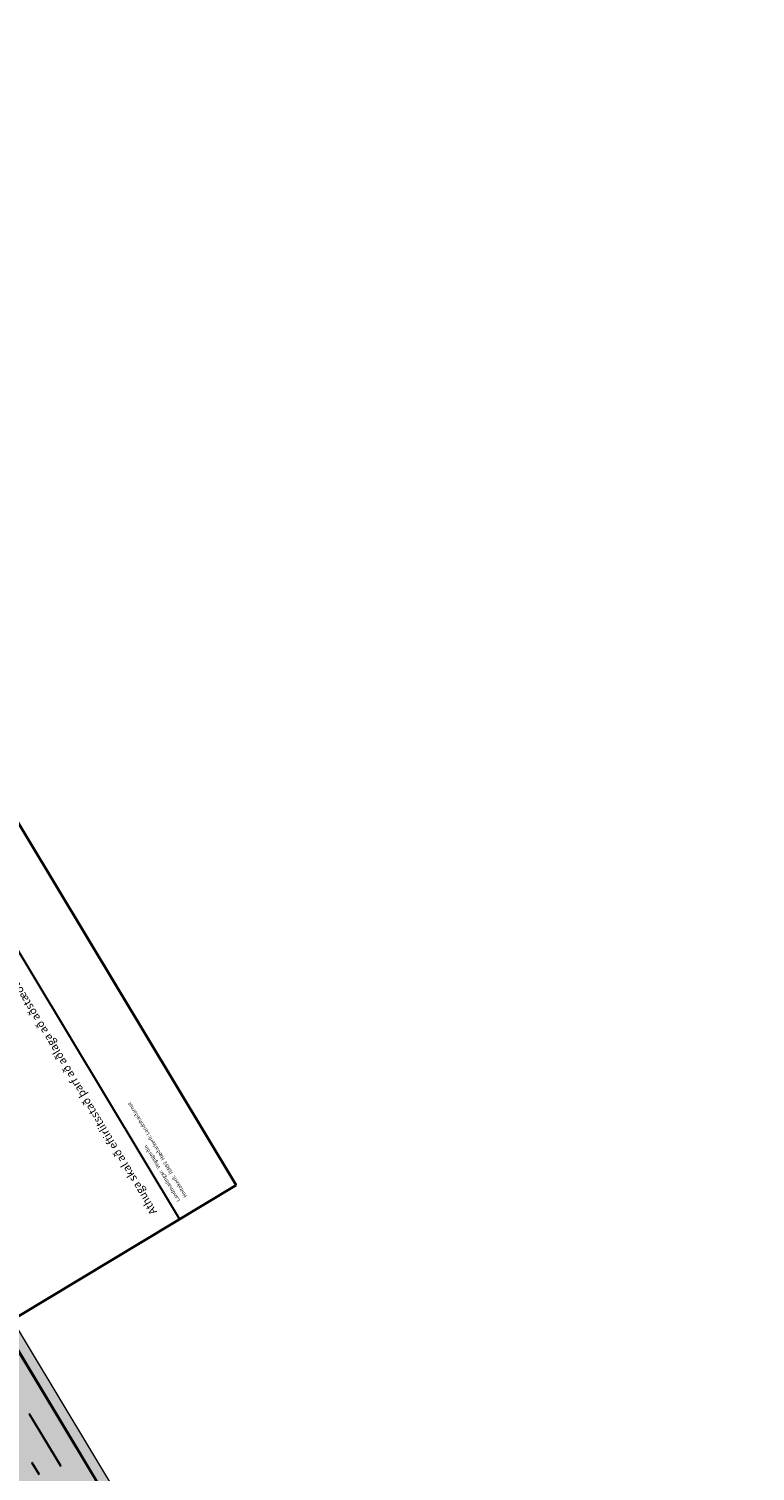
# Model space of a CAD drawing. Units: metres. Extents: x 36102 to 36408, y 81989 to 82488.
# Drawn here: x 36300 to 36408, y 82155 to 82370 of the extents above; entities that cross this region are included whole.
import ezdxf
from ezdxf.enums import TextEntityAlignment as Align

# ---------------------------------------------------------------- set-up
doc = ezdxf.new("R2010")
doc.units = ezdxf.units.M
doc.header["$MEASUREMENT"] = 0
doc.layers.get('DEFPOINTS').update_dxf_attribs({"lineweight": 0})
for name, color, linetype, lineweight in [('Hjálparlínur', 7, 'Continuous', 0), ('HRINGVEGUR', 7, 'Continuous', 0), ('Kantlína', 7, 'Continuous', 0), ('Malarsvæði fylling', 7, 'Continuous', 0), ('Malbik fylling', 7, 'Continuous', 0), ('MIDLINA-VEGAR', 7, 'Continuous', 0), ('RAMMI', 7, 'Continuous', 0), ('TEXTI', 7, 'Continuous', 0), ('Vegöxl', 7, 'Continuous', 0)]:
    doc.layers.add(name, color=color, linetype=linetype, lineweight=lineweight)
doc.styles.get("Standard").update_dxf_attribs({"font": 'arial.ttf'})
doc.styles.add('Style-arial', font='arial.ttf')
doc.dimstyles.get("Standard").update_dxf_attribs({"dimtxt": 0.18, "dimasz": 0.18, "dimexe": 0.18, "dimexo": 0.0625, "dimgap": 0.09, "dimtad": 0, "dimtih": 1, "dimtoh": 1, "dimdec": 4, "dimzin": 0, "dimdsep": 46, "dimtxsty": 'Standard', "dimcen": 0.09, "dimadec": 0, "dimazin": 0, "dimtfac": 1, "dimtdec": 4, "dimtofl": 0, "dimtmove": 0, "dimatfit": 3, "dimfxl": 1, "dimtolj": 1, "dimtzin": 0, "dimarcsym": 0})

# ---------------------------------------------------------------- blocks, each defined once
blk = doc.blocks.new('_Oblique_0.5')
at = {"color": 0, "linetype": 'ByBlock', "lineweight": -2}
for p, q in [((0, 0), (-1, 0)), ((0.5, 0.25), (-0.5, -0.25))]:
    blk.add_line(p, q, dxfattribs=at)
blk = doc.blocks.new('*D22')
at = {"layer": 'DEFPOINTS', "color": 0, "linetype": 'Continuous', "lineweight": 13, "transparency": 16777216}
for p in [(36293.78, 82167.03), (36319.56, 82124.19), (36312.21, 82119.76)]:
    blk.add_point(p, dxfattribs=at)
at = {"layer": 'Hjálparlínur', "color": 0, "linetype": 'Continuous', "lineweight": -2, "transparency": 16777216}
for p, q in [((36293.74, 82167), (36286.38, 82162.58)), ((36286.68, 82162.18), (36311.95, 82120.19)), ((36319.52, 82124.16), (36312.16, 82119.74))]:
    blk.add_line(p, q, dxfattribs=at)
at = {"layer": 'Hjálparlínur', "color": 0, "linetype": 'Continuous', "lineweight": -2, "transparency": 16777216, "xscale": 0.5, "yscale": 0.5, "zscale": 0.5}
for p, rotation in [((36286.43, 82162.6), 121.0390864983345), ((36312.21, 82119.76), 301.0390864983345)]:
    blk.add_blockref('_Oblique_0.5', p, dxfattribs=dict(at, rotation=rotation))
at = {"layer": 'Hjálparlínur', "color": 0, "linetype": 'Continuous', "lineweight": 13, "transparency": 16777216, "insert": (36298.88, 82140.92), "char_height": 0.5, "attachment_point": 5, "rotation": 121.0391, "style": 'Style-arial'}
blk.add_mtext('\\A1;50', dxfattribs=at)

msp = doc.modelspace()

# ---------------------------------------------------------------- hatches: boundary and pattern name
at = {"layer": 'Kantlína', "linetype": 'Continuous', "lineweight": 13}
for points in [[(36406.376, 81993.33), (36109.301, 82486.982), (36109.387, 82487.034), (36406.462, 81993.382)], [(36304.485, 82156.098), (36299.844, 82163.81), (36299.973, 82163.887), (36304.613, 82156.176)]]:
    msp.add_hatch(color=254, dxfattribs=at).paths.add_polyline_path(points)
at = {"layer": 'Kantlína', "linetype": 'Continuous', "lineweight": 13, "extrusion": (3.31665e-15, 2.21474e-15, -1)}
msp.add_hatch(color=254, dxfattribs=at).paths.add_polyline_path([(-36278.457, 82186.306), (-36342.609, 82079.705, -0.0382444), (-36355.87, 82061.057, 0.038244), (-36369.167, 82042.36), (-36400.721, 81989.927), (-36400.635, 81989.875), (-36369.082, 82042.308, -0.038244), (-36355.794, 82060.993, 0.0382444), (-36342.523, 82079.653), (-36278.371, 82186.255, -0.0121254), (-36275.898, 82190.147, -0.139325), (-36259.183, 82204.332, 0.1517066), (-36248.157, 82214.159), (-36223.439, 82255.233, -0.471527), (-36224.518, 82258.289), (-36203.893, 82292.561, 0.1329533), (-36200.33, 82305.076, -0.1158604), (-36195.905, 82322.872, -0.0168343), (-36192.79, 82328.466), (-36139.007, 82417.838, 0.038244), (-36128.733, 82438.302, -0.038244), (-36118.446, 82458.792), (-36103.561, 82483.527), (-36103.646, 82483.579), (-36118.532, 82458.844, 0.038244), (-36128.826, 82438.34, -0.038244), (-36139.092, 82417.89), (-36192.876, 82328.517, 0.0168343), (-36195.994, 82322.918, 0), (-36200.43, 82305.078, -0.1329548), (-36203.979, 82292.613), (-36224.604, 82258.34, 0.4548713), (-36223.585, 82255.184), (-36248.243, 82214.211, -0.1517066), (-36259.225, 82204.423, 0.139325), (-36275.981, 82190.203, 0.0121254)])
at = {"layer": 'Malbik fylling', "linetype": 'Continuous', "lineweight": 40}
msp.add_hatch(color=9, dxfattribs=at).paths.add_polyline_path([(36369.049, 82042.169), (36281.284, 82188.008, 0.054074), (36268.432, 82204.922, -0.054074), (36256.037, 82221.235), (36213.24, 82292.351, -0.054074), (36204.63, 82310.942, 0.054074), (36195.703, 82330.219), (36118.36, 82458.741, -0.038244), (36128.641, 82438.264, 0.038244), (36138.921, 82417.787), (36192.705, 82328.414, -0.0168343), (36195.816, 82322.827, -0.1158604), (36200.23, 82305.075, 0.1329535), (36203.807, 82292.51), (36224.432, 82258.237, -0.4142136), (36223.75, 82255.492), (36218.181, 82252.141), (36223.337, 82243.573), (36226.764, 82245.635, -0.4142136), (36229.509, 82244.953), (36248.071, 82214.107, 0.1517066), (36259.142, 82204.241, -0.139325), (36275.815, 82190.092, -0.0121254), (36278.286, 82186.203), (36342.438, 82079.6, 0.0382421), (36355.717, 82060.929, -0.038244), (36368.996, 82042.256)])
at = {"layer": 'MIDLINA-VEGAR', "linetype": 'Continuous', "lineweight": 13}
msp.add_hatch(color=254, dxfattribs=at).paths.add_polyline_path([(36301.245, 82154.84), (36300.213, 82156.553), (36300.385, 82156.657), (36301.416, 82154.943)])

# ---------------------------------------------------------------- linework, layer by layer
at = {"layer": 'HRINGVEGUR', "color": 7, "linetype": 'Continuous', "lineweight": 13}
msp.add_line((36109.473, 82487.085), (36406.547, 81993.433), dxfattribs=at)
at = {"layer": 'Kantlína', "color": 7, "linetype": 'Continuous', "lineweight": 13}
for points in [[(36406.462, 81993.382), (36109.387, 82487.034), (36109.301, 82486.982), (36406.376, 81993.33)], [(36304.613, 82156.176), (36299.973, 82163.887), (36299.844, 82163.81), (36304.485, 82156.098)]]:
    msp.add_3dface(points, dxfattribs=at)
at = {"layer": 'Malarsvæði fylling', "color": 254, "linetype": 'Continuous', "lineweight": 40}
msp.add_solid([(36407.832, 81994.207), (36110.758, 82487.859), (36406.547, 81993.433), (36109.473, 82487.085)], dxfattribs=at)
at = {"layer": 'Malbik fylling', "color": 9, "linetype": 'Continuous', "lineweight": 40, "extrusion": (0, 0, -1)}
msp.add_solid([(-36400.55, 81989.824), (-36103.475, 82483.476), (-36406.547, 81993.433), (-36109.473, 82487.085)], dxfattribs=at)
at = {"layer": 'MIDLINA-VEGAR', "color": 7, "linetype": 'Continuous', "lineweight": 13}
msp.add_3dface([(36301.416, 82154.943), (36300.385, 82156.657), (36300.213, 82156.553), (36301.245, 82154.84)], dxfattribs=at)
at = {"layer": 'RAMMI', "color": 7, "linetype": 'Continuous', "lineweight": 30}
msp.add_line((36220.034, 82362.622), (36322.24, 82192.785), dxfattribs=at)
at = {"layer": 'RAMMI', "color": 7, "linetype": 'Continuous', "lineweight": 40}
msp.add_3dface([(36330.663, 82197.855), (36228.417, 82367.758), (36108.022, 82295.306), (36210.268, 82125.402)], dxfattribs=at)
at = {"layer": 'Vegöxl', "color": 251, "linetype": 'Continuous', "lineweight": 13}
msp.add_line((36110.758, 82487.859), (36407.832, 81994.207), dxfattribs=at)

# ---------------------------------------------------------------- texts
at = {"layer": 'RAMMI', "color": 7, "linetype": 'Continuous', "lineweight": 0, "style": 'Style-arial'}
for s, height, p in [('Hnitakerfi:  ÍSN93  Hæðarkerfi: Landshæðarnet', 0.55308, (36323.146, 82196.088)), ('Landmælingar:  Vegagerðin', 0.55291, (36322.094, 82195.454))]:
    msp.add_text(s, height=height, rotation=121.03909, dxfattribs=at).set_placement(p, align=Align.MIDDLE_LEFT)
at = {"layer": 'TEXTI', "color": 7, "linetype": 'Continuous', "lineweight": 53, "insert": (36319.328, 82194.137), "char_height": 1.18125, "attachment_point": 4, "rotation": 121.03908, "line_spacing_factor": 0.92, "style": 'Style-arial'}
msp.add_mtext('Athuga skal að eftirlitsstað þarf að aðlaga að aðstæðum á hverjum stað\\P\\P', dxfattribs=at)

# ---------------------------------------------------------------- dimensions: what is measured, and where the dimension line sits
at = {"layer": 'Hjálparlínur', "color": 7, "linetype": 'Continuous', "lineweight": 13}
dim = msp.add_linear_dim(base=(36312.207, 82119.763), p1=(36293.779, 82167.029), p2=(36319.56, 82124.188), angle=301.03909, dimstyle='Standard', override={"dimtxt": 0.5, "dimasz": 0.5, "dimexe": 0.05, "dimexo": 0.05, "dimgap": 0.25, "dimtad": 1, "dimtih": 0, "dimtoh": 0, "dimdec": 2, "dimzin": 11, "dimtxsty": 'Style-arial', "dimblk": '_Oblique_0.5', "dimtdec": 2, "dimatfit": 1, "dimtzin": 11}, dxfattribs=at)
dim.commit()
dim.dimension.update_dxf_attribs({"geometry": '*D22', "text_midpoint": (36298.883, 82140.923)})

doc.saveas('drawing.dxf')
